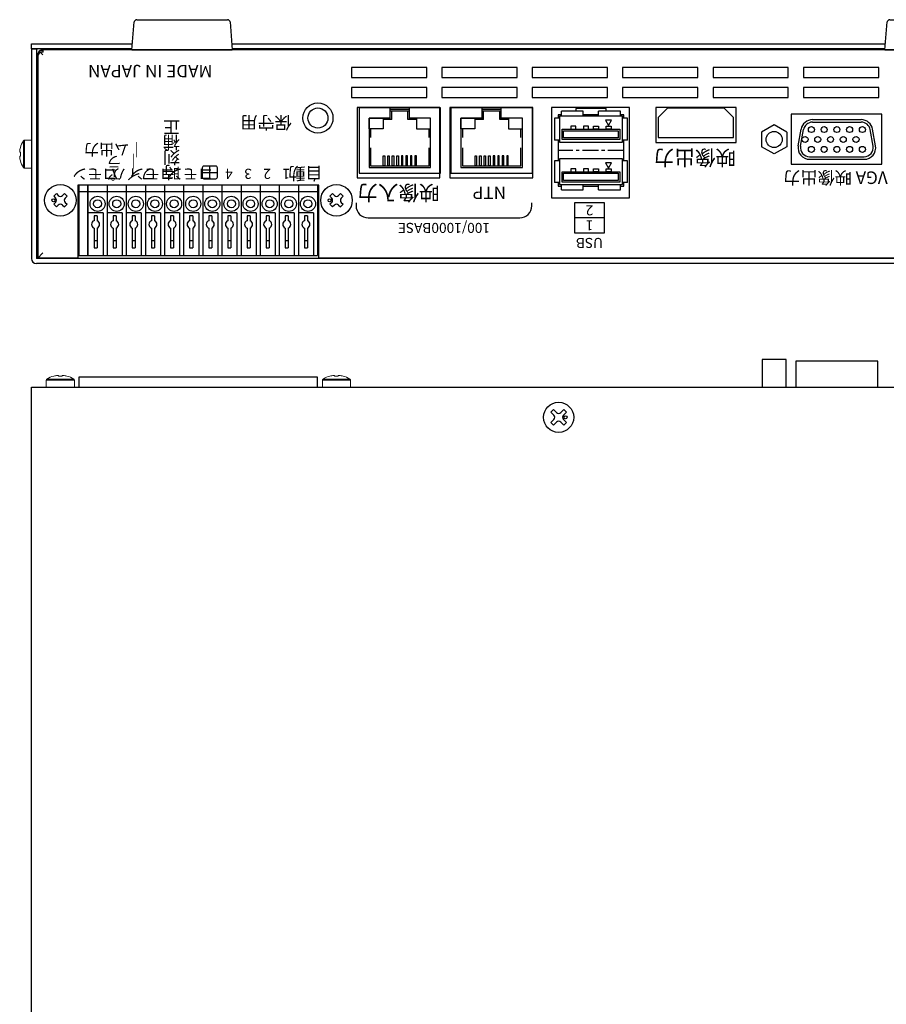
# Model space of a CAD drawing. Extents: x 874 to 1545, y -179 to 248.
# Drawn here: x 1240 to 1413, y 34 to 230 of the extents above; entities that cross this region are included whole.
import ezdxf

# ---------------------------------------------------------------- set-up
doc = ezdxf.new("R2010")
doc.units = 0
doc.header["$LTSCALE"] = 0.1
doc.linetypes.add('CENTER', pattern=[50.8, 31.75, -6.35, 6.35, -6.35])
for name, color, linetype in [('1', 7, 'CONTINUOUS'), ('CONT 基板', 7, 'CONTINUOUS'), ('MOTHER基板', 7, 'CONTINUOUS'), ('PV', 7, 'CONTINUOUS'), ('ねじ', 54, 'CONTINUOUS'), ('カバー', 151, 'CONTINUOUS'), ('ケースレグ', 52, 'CONTINUOUS'), ('シャーシ', 200, 'CONTINUOUS'), ('シルク印刷シャーシ', 6, 'CONTINUOUS'), ('フロントシート', 42, 'CONTINUOUS'), ('リヤ基板', 104, 'CONTINUOUS'), ('基板MAIN', 104, 'CONTINUOUS'), ('部品', 1, 'CONTINUOUS')]:
    doc.layers.add(name, color=color, linetype=linetype)
doc.styles.add('SIMPLEX', font='simplex.shx', dxfattribs={"width": 0.8, "bigfont": 'bigfont.shx'})

# ---------------------------------------------------------------- blocks, each defined once
blk = doc.blocks.new('ゴム足H6')
at = {"layer": '1'}
for p, q in [((-9.538, -5.542), (-10, 0)), ((10, 0), (-10, 0)), ((10, 0), (9.538, -5.542)), ((9.04, -6), (-9.04, -6))]:
    blk.add_line(p, q, dxfattribs=at)
for centre, start, end in [((-9.04, -5.5), 184.82077, 270), ((-9.04, -5.501), 184.70651, 270), ((9.04, -5.5), 270, 355.17924), ((9.04, -5.5), 270, 355.17924)]:
    blk.add_arc(centre, 0.5, start, end, dxfattribs=at)
blk = doc.blocks.new('ネジ サラ M3_天面')
at = {"layer": '1', "color": 7, "linetype": 'Continuous'}
for p, q in [((-1.01, 1.54), (-1.54, 1.01)), ((-1.54, 1.01), (-0.95, 0.42)), ((-1.01, 1.54), (-0.42, 0.95)), ((1.01, 1.54), (0.42, 0.95)), ((1.54, 1.01), (0.95, 0.42)), ((1.01, 1.54), (1.54, 1.01)), ((-0.95, -0.42), (-1.54, -1.01)), ((-1.54, -1.01), (-1.01, -1.54)), ((-0.42, -0.95), (-1.01, -1.54)), ((0.42, -0.95), (1.01, -1.54)), ((0.95, -0.42), (1.54, -1.01)), ((1.54, -1.01), (1.01, -1.54))]:
    blk.add_line(p, q, dxfattribs=at)
for centre, radius in [((0, 0), 3), ((-1.38, 0), 0.3)]:
    blk.add_circle(centre, radius, dxfattribs=at)
for centre, start, end in [((-1.38, 0), 315, 45), ((0, 1.38), 225, 315), ((1.38, 0), 135, 225), ((0, -1.38), 45, 135)]:
    blk.add_arc(centre, 0.6, start, end, dxfattribs=at)
blk = doc.blocks.new('d-sub用六角ナット側面')
at = {"layer": '1', "color": 20}
blk.add_lwpolyline([(-2.39, 0), (2.39, 0), (2.39, 5.5), (-2.39, 5.5)], close=True, dxfattribs=at)
blk = doc.blocks.new('d-sub用六角ナット')
at = {"layer": 'シャーシ', "linetype": 'Continuous'}
for p, q in [((0.01, 2.888), (-2.49, 1.447)), ((2.51, 1.444), (0.01, 2.89)), ((-2.49, 1.447), (-2.49, -1.44)), ((2.51, 1.444), (2.51, -1.443)), ((0.01, -2.886), (-2.49, -1.44)), ((2.51, -1.443), (0.01, -2.883))]:
    blk.add_line(p, q, dxfattribs=at)
blk.add_circle((0, 0), 1.6, dxfattribs=at)
blk = doc.blocks.new('ネジ バインド M3_天面')
at = {"layer": '1', "color": 7, "linetype": 'Continuous'}
for p, q in [((-0.795494, 1.325824), (-1.325824, 0.795494)), ((-1.325824, 0.795494), (-0.954594, 0.424264)), ((-0.795494, 1.325824), (-0.424264, 0.954594)), ((0.795496, 1.325824), (0.424264, 0.954594)), ((0.795496, 1.325824), (1.325826, 0.795494)), ((1.325826, 0.795494), (0.954594, 0.424264)), ((-0.954594, -0.424264), (-1.325824, -0.795496)), ((-1.325824, -0.795496), (-0.795494, -1.325826)), ((-0.424264, -0.954594), (-0.795494, -1.325826)), ((0.424264, -0.954594), (0.795496, -1.325826)), ((1.325826, -0.795496), (0.795496, -1.325826)), ((0.954594, -0.424264), (1.325826, -0.795496))]:
    blk.add_line(p, q, dxfattribs=at)
for centre, radius in [((0, 0), 3.15), ((-1.379388, 0.00053), 0.3)]:
    blk.add_circle(centre, radius, dxfattribs=at)
for centre, start, end in [((-1.378858, 0), 315, 45), ((0, 1.378858), 225, 315), ((1.378858, 0), 135, 225), ((0, -1.378858), 45, 135)]:
    blk.add_arc(centre, 0.6, start, end, dxfattribs=at)

msp = doc.modelspace()

# ---------------------------------------------------------------- linework, layer by layer
at = {"layer": '1', "color": 1}
msp.add_lwpolyline([(1411.399, 157.244), (1411.399, 162.424), (1395.059, 162.424), (1395.059, 157.244)], dxfattribs=at)
at = {"layer": 'CONT 基板', "color": 80, "linetype": 'Continuous'}
for p, q in [((1252.259, 197.499), (1252.259, 183.499)), ((1254.059, 197.499), (1252.259, 197.499)), ((1254.059, 183.499), (1254.059, 197.499)), ((1257.869, 197.499), (1254.059, 197.499)), ((1254.059, 197.499), (1254.059, 183.499)), ((1257.869, 197.499), (1257.869, 183.499)), ((1261.679, 197.499), (1257.869, 197.499)), ((1257.869, 197.499), (1257.869, 183.499)), ((1261.679, 197.499), (1261.679, 183.499)), ((1265.489, 197.499), (1261.679, 197.499)), ((1261.679, 197.499), (1261.679, 183.499)), ((1265.489, 197.499), (1265.489, 183.499)), ((1269.299, 197.499), (1265.489, 197.499)), ((1265.489, 197.499), (1265.489, 183.499)), ((1269.299, 197.499), (1269.299, 183.499)), ((1273.109, 197.499), (1269.299, 197.499)), ((1269.299, 197.499), (1269.299, 183.499)), ((1273.109, 197.499), (1273.109, 183.499)), ((1276.919, 197.499), (1273.109, 197.499)), ((1273.109, 197.499), (1273.109, 183.499)), ((1276.919, 197.499), (1276.919, 183.499)), ((1280.729, 197.499), (1276.919, 197.499)), ((1276.919, 197.499), (1276.919, 183.499)), ((1280.729, 197.499), (1280.729, 183.499)), ((1284.539, 197.499), (1280.729, 197.499)), ((1280.729, 197.499), (1280.729, 183.499)), ((1284.539, 197.499), (1284.539, 183.499)), ((1288.349, 197.499), (1284.539, 197.499)), ((1284.539, 197.499), (1284.539, 183.499)), ((1288.349, 197.499), (1288.349, 183.499)), ((1292.159, 197.499), (1288.349, 197.499)), ((1288.349, 197.499), (1288.349, 183.499)), ((1292.159, 197.499), (1292.159, 183.499)), ((1295.969, 197.499), (1292.159, 197.499)), ((1292.159, 197.499), (1292.159, 183.499)), ((1295.969, 197.499), (1295.969, 183.499)), ((1299.779, 197.499), (1295.969, 197.499)), ((1295.969, 197.499), (1295.969, 183.499)), ((1299.779, 197.499), (1299.779, 183.499)), ((1254.059, 196.199), (1252.259, 196.199)), ((1257.869, 196.199), (1254.059, 196.199)), ((1261.679, 196.199), (1257.869, 196.199)), ((1265.489, 196.199), (1261.679, 196.199)), ((1269.299, 196.199), (1265.489, 196.199)), ((1273.109, 196.199), (1269.299, 196.199)), ((1276.919, 196.199), (1273.109, 196.199)), ((1280.729, 196.199), (1276.919, 196.199)), ((1284.539, 196.199), (1280.729, 196.199)), ((1288.349, 196.199), (1284.539, 196.199)), ((1292.159, 196.199), (1288.349, 196.199)), ((1295.969, 196.199), (1292.159, 196.199)), ((1299.779, 196.199), (1295.969, 196.199)), ((1257.059, 191.999), (1254.059, 191.999)), ((1255.259, 191.399), (1255.259, 190.44)), ((1255.859, 191.399), (1255.259, 191.399)), ((1255.859, 191.399), (1255.859, 190.44)), ((1257.059, 191.999), (1257.059, 183.499)), ((1260.869, 191.999), (1257.869, 191.999)), ((1259.069, 191.399), (1259.069, 190.44)), ((1259.669, 191.399), (1259.069, 191.399)), ((1259.669, 191.399), (1259.669, 190.44)), ((1260.869, 191.999), (1260.869, 183.499)), ((1264.679, 191.999), (1261.679, 191.999)), ((1262.879, 191.399), (1262.879, 190.44)), ((1263.479, 191.399), (1262.879, 191.399)), ((1263.479, 191.399), (1263.479, 190.44)), ((1264.679, 191.999), (1264.679, 183.499)), ((1268.489, 191.999), (1265.489, 191.999)), ((1266.689, 191.399), (1266.689, 190.44)), ((1267.289, 191.399), (1266.689, 191.399)), ((1267.289, 191.399), (1267.289, 190.44)), ((1268.489, 191.999), (1268.489, 183.499)), ((1272.299, 191.999), (1269.299, 191.999)), ((1270.499, 191.399), (1270.499, 190.44)), ((1271.099, 191.399), (1270.499, 191.399)), ((1271.099, 191.399), (1271.099, 190.44)), ((1272.299, 191.999), (1272.299, 183.499)), ((1276.109, 191.999), (1273.109, 191.999)), ((1274.309, 191.399), (1274.309, 190.44)), ((1274.909, 191.399), (1274.309, 191.399)), ((1274.909, 191.399), (1274.909, 190.44)), ((1276.109, 191.999), (1276.109, 183.499)), ((1279.919, 191.999), (1276.919, 191.999)), ((1278.119, 191.399), (1278.119, 190.44)), ((1278.719, 191.399), (1278.119, 191.399)), ((1278.719, 191.399), (1278.719, 190.44)), ((1279.919, 191.999), (1279.919, 183.499)), ((1283.729, 191.999), (1280.729, 191.999)), ((1281.929, 191.399), (1281.929, 190.44)), ((1282.529, 191.399), (1281.929, 191.399)), ((1282.529, 191.399), (1282.529, 190.44)), ((1283.729, 191.999), (1283.729, 183.499)), ((1287.539, 191.999), (1284.539, 191.999)), ((1285.739, 191.399), (1285.739, 190.44)), ((1286.339, 191.399), (1285.739, 191.399)), ((1286.339, 191.399), (1286.339, 190.44)), ((1287.539, 191.999), (1287.539, 183.499)), ((1291.349, 191.999), (1288.349, 191.999)), ((1289.549, 191.399), (1289.549, 190.44)), ((1290.149, 191.399), (1289.549, 191.399)), ((1290.149, 191.399), (1290.149, 190.44)), ((1291.349, 191.999), (1291.349, 183.499)), ((1295.159, 191.999), (1292.159, 191.999)), ((1293.359, 191.399), (1293.359, 190.44)), ((1293.959, 191.399), (1293.359, 191.399)), ((1293.959, 191.399), (1293.959, 190.44)), ((1295.159, 191.999), (1295.159, 183.499)), ((1298.969, 191.999), (1295.969, 191.999)), ((1297.169, 191.399), (1297.169, 190.44)), ((1297.769, 191.399), (1297.169, 191.399)), ((1297.769, 191.399), (1297.769, 190.44)), ((1298.969, 191.999), (1298.969, 183.499)), ((1255.259, 188.957), (1255.259, 184.999)), ((1255.859, 188.957), (1255.859, 184.999)), ((1259.069, 188.957), (1259.069, 184.999)), ((1259.669, 188.957), (1259.669, 184.999)), ((1262.879, 188.957), (1262.879, 184.999)), ((1263.479, 188.957), (1263.479, 184.999)), ((1266.689, 188.957), (1266.689, 184.999)), ((1267.289, 188.957), (1267.289, 184.999)), ((1270.499, 188.957), (1270.499, 184.999)), ((1271.099, 188.957), (1271.099, 184.999)), ((1274.309, 188.957), (1274.309, 184.999)), ((1274.909, 188.957), (1274.909, 184.999)), ((1278.119, 188.957), (1278.119, 184.999)), ((1278.719, 188.957), (1278.719, 184.999)), ((1281.929, 188.957), (1281.929, 184.999)), ((1282.529, 188.957), (1282.529, 184.999)), ((1285.739, 188.957), (1285.739, 184.999)), ((1286.339, 188.957), (1286.339, 184.999)), ((1289.549, 188.957), (1289.549, 184.999)), ((1290.149, 188.957), (1290.149, 184.999)), ((1293.359, 188.957), (1293.359, 184.999)), ((1293.959, 188.957), (1293.959, 184.999)), ((1297.169, 188.957), (1297.169, 184.999)), ((1297.769, 188.957), (1297.769, 184.999)), ((1255.259, 186.499), (1255.859, 186.499)), ((1259.069, 186.499), (1259.669, 186.499)), ((1262.879, 186.499), (1263.479, 186.499)), ((1266.689, 186.499), (1267.289, 186.499)), ((1270.499, 186.499), (1271.099, 186.499)), ((1274.309, 186.499), (1274.909, 186.499)), ((1278.119, 186.499), (1278.719, 186.499)), ((1281.929, 186.499), (1282.529, 186.499)), ((1285.739, 186.499), (1286.339, 186.499)), ((1289.549, 186.499), (1290.149, 186.499)), ((1293.359, 186.499), (1293.959, 186.499)), ((1297.169, 186.499), (1297.769, 186.499)), ((1255.259, 184.999), (1255.859, 184.999)), ((1259.069, 184.999), (1259.669, 184.999)), ((1262.879, 184.999), (1263.479, 184.999)), ((1266.689, 184.999), (1267.289, 184.999)), ((1270.499, 184.999), (1271.099, 184.999)), ((1274.309, 184.999), (1274.909, 184.999)), ((1278.119, 184.999), (1278.719, 184.999)), ((1281.929, 184.999), (1282.529, 184.999)), ((1285.739, 184.999), (1286.339, 184.999)), ((1289.549, 184.999), (1290.149, 184.999)), ((1293.359, 184.999), (1293.959, 184.999)), ((1297.169, 184.999), (1297.769, 184.999)), ((1252.259, 183.499), (1254.059, 183.499)), ((1254.059, 183.499), (1257.059, 183.499)), ((1257.059, 183.499), (1257.869, 183.499)), ((1257.869, 183.499), (1260.869, 183.499)), ((1260.869, 183.499), (1261.679, 183.499)), ((1261.679, 183.499), (1264.679, 183.499)), ((1264.679, 183.499), (1265.489, 183.499)), ((1265.489, 183.499), (1268.489, 183.499)), ((1268.489, 183.499), (1269.299, 183.499)), ((1269.299, 183.499), (1272.299, 183.499)), ((1272.299, 183.499), (1273.109, 183.499)), ((1273.109, 183.499), (1276.109, 183.499)), ((1276.109, 183.499), (1276.919, 183.499)), ((1276.919, 183.499), (1279.919, 183.499)), ((1279.919, 183.499), (1280.729, 183.499)), ((1280.729, 183.499), (1283.729, 183.499)), ((1283.729, 183.499), (1284.539, 183.499)), ((1284.539, 183.499), (1287.539, 183.499)), ((1287.539, 183.499), (1288.349, 183.499)), ((1288.349, 183.499), (1291.349, 183.499)), ((1291.349, 183.499), (1292.159, 183.499)), ((1292.159, 183.499), (1295.159, 183.499)), ((1295.159, 183.499), (1295.969, 183.499)), ((1295.969, 183.499), (1298.969, 183.499)), ((1298.969, 183.499), (1299.779, 183.499))]:
    msp.add_line(p, q, dxfattribs=at)
at = {"layer": 'CONT 基板', "color": 1, "linetype": 'Continuous'}
msp.add_lwpolyline([(1299.771, 157.244), (1299.771, 159.244), (1252.251, 159.244), (1252.251, 157.244)], dxfattribs=at)
at = {"layer": 'CONT 基板', "color": 80, "linetype": 'Continuous'}
for centre, radius in [((1255.964, 193.799), 1.5), ((1255.964, 193.799), 0.8), ((1259.774, 193.799), 1.5), ((1259.774, 193.799), 0.8), ((1263.584, 193.799), 1.5), ((1263.584, 193.799), 0.8), ((1267.394, 193.799), 1.5), ((1267.394, 193.799), 0.8), ((1271.204, 193.799), 1.5), ((1271.204, 193.799), 0.8), ((1275.014, 193.799), 1.5), ((1275.014, 193.799), 0.8), ((1278.824, 193.799), 1.5), ((1278.824, 193.799), 0.8), ((1282.634, 193.799), 1.5), ((1282.634, 193.799), 0.8), ((1286.444, 193.799), 1.5), ((1286.444, 193.799), 0.8), ((1290.254, 193.799), 1.5), ((1290.254, 193.799), 0.8), ((1294.064, 193.799), 1.5), ((1294.064, 193.799), 0.8), ((1297.874, 193.799), 1.5), ((1297.874, 193.799), 0.8)]:
    msp.add_circle(centre, radius, dxfattribs=at)
for centre, start, end in [((1255.559, 189.699), 112.02431, 247.97569), ((1255.559, 189.699), 292.02431, 67.97569), ((1259.369, 189.699), 112.02431, 247.97569), ((1259.369, 189.699), 292.02431, 67.97569), ((1263.179, 189.699), 112.02431, 247.97569), ((1263.179, 189.699), 292.02431, 67.97569), ((1266.989, 189.699), 112.02431, 247.97569), ((1266.989, 189.699), 292.02431, 67.97569), ((1270.799, 189.699), 112.02431, 247.97569), ((1270.799, 189.699), 292.02431, 67.97569), ((1274.609, 189.699), 112.02431, 247.97569), ((1274.609, 189.699), 292.02431, 67.97569), ((1278.419, 189.699), 112.02431, 247.97569), ((1278.419, 189.699), 292.02431, 67.97569), ((1282.229, 189.699), 112.02431, 247.97569), ((1282.229, 189.699), 292.02431, 67.97569), ((1286.039, 189.699), 112.02431, 247.97569), ((1286.039, 189.699), 292.02431, 67.97569), ((1289.849, 189.699), 112.02431, 247.97569), ((1289.849, 189.699), 292.02431, 67.97569), ((1293.659, 189.699), 112.02431, 247.97569), ((1293.659, 189.699), 292.02431, 67.97569), ((1297.469, 189.699), 112.02431, 247.97569), ((1297.469, 189.699), 292.02431, 67.97569)]:
    msp.add_arc(centre, 0.8, start, end, dxfattribs=at)
at = {"layer": 'PV', "color": 140, "linetype": 'Continuous'}
for p, q in [((1245.159, 224.36), (1244.551, 224.36)), ((1245.159, 224.007), (1244.551, 224.007)), ((1245.059, 223.499), (1244.551, 224.007)), ((1435.059, 224.499), (1245.059, 224.499)), ((1245.159, 224.007), (1245.159, 224.36)), ((1244.059, 223.499), (1244.059, 182.999)), ((1244.059, 182.999), (1245.059, 183.999)), ((1252.059, 182.999), (1244.059, 182.999)), ((1414.559, 182.999), (1300.059, 182.999))]:
    msp.add_line(p, q, dxfattribs=at)
at = {"layer": 'PV', "color": 140}
for points in [[(1321.559, 220.999), (1306.559, 220.999), (1306.559, 218.999), (1321.559, 218.999)], [(1339.559, 220.999), (1324.559, 220.999), (1324.559, 218.999), (1339.559, 218.999)], [(1357.559, 220.999), (1342.559, 220.999), (1342.559, 218.999), (1357.559, 218.999)], [(1375.559, 220.999), (1360.559, 220.999), (1360.559, 218.999), (1375.559, 218.999)], [(1393.559, 220.999), (1378.559, 220.999), (1378.559, 218.999), (1393.559, 218.999)], [(1411.559, 220.999), (1396.559, 220.999), (1396.559, 218.999), (1411.559, 218.999)], [(1321.559, 216.999), (1306.559, 216.999), (1306.559, 214.999), (1321.559, 214.999)], [(1339.559, 216.999), (1324.559, 216.999), (1324.559, 214.999), (1339.559, 214.999)], [(1357.559, 216.999), (1342.559, 216.999), (1342.559, 214.999), (1357.559, 214.999)], [(1375.559, 216.999), (1360.559, 216.999), (1360.559, 214.999), (1375.559, 214.999)], [(1393.559, 216.999), (1378.559, 216.999), (1378.559, 214.999), (1393.559, 214.999)], [(1411.559, 216.999), (1396.559, 216.999), (1396.559, 214.999), (1411.559, 214.999)], [(1324.159, 212.999), (1307.659, 212.999), (1307.659, 198.999), (1324.159, 198.999)], [(1342.659, 212.999), (1326.159, 212.999), (1326.159, 198.999), (1342.659, 198.999)], [(1361.909, 212.999), (1346.409, 212.999), (1346.409, 194.999), (1361.909, 194.999)], [(1383.159, 212.999), (1367.159, 212.999), (1367.159, 205.999), (1383.159, 205.999)], [(1412.159, 211.699), (1394.159, 211.699), (1394.159, 201.699), (1412.159, 201.699)]]:
    msp.add_lwpolyline(points, close=True, dxfattribs=at)
msp.add_lwpolyline([(1300.059, 182.999), (1300.059, 197.499), (1252.059, 197.499), (1252.059, 182.999)], dxfattribs=at)
at = {"layer": 'PV', "color": 140, "linetype": 'Continuous'}
for centre, start, end in [((1245.059, 223.499), 120.52249, 180), ((1245.059, 223.145), 120.52249, 180), ((1245.059, 223.499), 90, 120.52249)]:
    msp.add_arc(centre, 1, start, end, dxfattribs=at)
at = {"layer": 'ねじ', "linetype": 'Continuous', "lineweight": 15}
for p, q in [((1241.185, 203.699), (1241.185, 206.373)), ((1242.809, 206.499), (1241.413, 206.499)), ((1241.413, 203.699), (1241.413, 206.499)), ((1242.809, 203.699), (1242.809, 206.499)), ((1240.455, 204.069), (1240.455, 204.263)), ((1240.585, 205.011), (1240.597, 205.005)), ((1240.597, 204.069), (1240.455, 204.069)), ((1240.455, 203.329), (1240.597, 203.329)), ((1240.455, 203.134), (1240.455, 203.329)), ((1240.597, 202.392), (1240.585, 202.386)), ((1241.185, 201.024), (1241.185, 203.699)), ((1241.413, 200.899), (1241.413, 203.699)), ((1242.809, 200.899), (1242.809, 203.699)), ((1241.413, 200.899), (1242.809, 200.899)), ((1247.244, 159.456), (1247.238, 159.469)), ((1247.986, 159.598), (1248.181, 159.598)), ((1248.181, 159.598), (1248.181, 159.456)), ((1248.921, 159.598), (1249.115, 159.598)), ((1248.921, 159.456), (1248.921, 159.598)), ((1249.863, 159.469), (1249.857, 159.456)), ((1302.244, 159.456), (1302.238, 159.469)), ((1302.986, 159.598), (1303.181, 159.598)), ((1303.181, 159.598), (1303.181, 159.456)), ((1303.921, 159.598), (1304.115, 159.598)), ((1303.921, 159.456), (1303.921, 159.598)), ((1304.863, 159.469), (1304.857, 159.456)), ((1245.751, 158.641), (1248.551, 158.641)), ((1245.751, 158.641), (1245.751, 157.244)), ((1245.751, 157.244), (1248.551, 157.244)), ((1245.876, 158.869), (1248.551, 158.869)), ((1248.551, 158.869), (1251.225, 158.869)), ((1248.551, 158.641), (1251.351, 158.641)), ((1248.551, 157.244), (1251.351, 157.244)), ((1251.351, 157.244), (1251.351, 158.641)), ((1300.751, 158.641), (1303.551, 158.641)), ((1300.751, 158.641), (1300.751, 157.244)), ((1300.751, 157.244), (1303.551, 157.244)), ((1300.876, 158.869), (1303.551, 158.869)), ((1303.551, 158.869), (1306.225, 158.869)), ((1303.551, 158.641), (1306.351, 158.641)), ((1303.551, 157.244), (1306.351, 157.244)), ((1306.351, 157.244), (1306.351, 158.641))]:
    msp.add_line(p, q, dxfattribs=at)
for centre, radius, start, end in [((1245.409, 203.699), 5, 147.66397, 164.78072), ((1241.413, 206.229), 0.27, 90, 147.66397), ((1245.409, 203.699), 4.986, 164.81214, 173.49658), ((1245.409, 203.699), 4.986, 186.50342, 195.18786), ((1246.062, 203.699), 5.477, 176.1266, 183.8734), ((1245.409, 203.699), 5, 195.21928, 212.33603), ((1241.413, 201.169), 0.27, 212.33603, 270), ((1248.551, 154.644), 5, 105.21928, 122.33603), ((1248.551, 154.644), 4.986, 96.50342, 105.18786), ((1248.551, 153.992), 5.477, 86.1266, 93.8734), ((1248.551, 154.644), 4.986, 74.81214, 83.49658), ((1248.551, 154.644), 5, 57.66397, 74.78072), ((1303.551, 154.644), 5, 105.21928, 122.33603), ((1303.551, 154.644), 4.986, 96.50342, 105.18786), ((1303.551, 153.992), 5.477, 86.1266, 93.8734), ((1303.551, 154.644), 4.986, 74.81214, 83.49658), ((1303.551, 154.644), 5, 57.66397, 74.78072), ((1246.021, 158.641), 0.27, 122.33603, 180), ((1251.081, 158.641), 0.27, 0, 57.66397), ((1301.021, 158.641), 0.27, 122.33603, 180), ((1306.081, 158.641), 0.27, 0, 57.66397)]:
    msp.add_arc(centre, radius, start, end, dxfattribs=at)
at = {"layer": 'カバー', "color": 152, "linetype": 'Continuous'}
for p, q in [((1242.809, 224.699), (1242.809, 182.899)), ((1243.809, 224.699), (1243.809, 182.899)), ((1451.809, 182.899), (1243.809, 182.899)), ((1451.809, 181.899), (1243.809, 181.899))]:
    msp.add_line(p, q, dxfattribs=at)
at = {"layer": 'カバー', "color": 152}
msp.add_line((1242.809, 224.699), (1244.009, 224.699), dxfattribs=at)
at = {"layer": 'カバー', "color": 4, "linetype": 'Continuous'}
for p, q in [((1242.809, -66.756), (1242.809, 157.244)), ((1242.809, 157.244), (1452.809, 157.244))]:
    msp.add_line(p, q, dxfattribs=at)
at = {"layer": 'カバー', "color": 152}
for points in [[(1262.826, 224.699), (1242.809, 224.699), (1242.809, 225.699), (1262.909, 225.699)], [(1282.709, 225.699), (1412.909, 225.699)], [(1412.826, 224.699), (1282.793, 224.699)]]:
    msp.add_lwpolyline(points, dxfattribs=at)
at = {"layer": 'カバー', "color": 152, "linetype": 'Continuous'}
msp.add_arc((1243.809, 182.899), 1, 180, 270, dxfattribs=at)
at = {"layer": 'シャーシ', "color": 30, "linetype": 'Continuous'}
msp.add_line((1245.009, 157.244), (1450.609, 157.244), dxfattribs=at)
at = {"layer": 'シャーシ'}
msp.add_circle((1390.734, 206.624), 1.6, dxfattribs=at)
at = {"layer": 'シルク印刷シャーシ'}
msp.add_line((1356.959, 190.999), (1350.959, 190.999), dxfattribs=at)
msp.add_lwpolyline([(1356.959, 193.999), (1350.959, 193.999), (1350.959, 187.999), (1356.959, 187.999)], close=True, dxfattribs=at)
at = {"layer": 'フロントシート', "color": 6}
for p, q in [((1278.324, 198.799), (1278.324, 201.299)), ((1276.824, 200.049), (1279.824, 200.049)), ((1307.459, 193.999), (1307.459, 193.399)), ((1342.459, 193.399), (1342.459, 193.999)), ((1309.859, 190.999), (1340.059, 190.999))]:
    msp.add_line(p, q, dxfattribs=at)
msp.add_lwpolyline([(1279.524, 201.299), (1277.124, 201.299, 0.4142136), (1276.824, 200.999), (1276.824, 199.099, 0.4142136), (1277.124, 198.799), (1279.524, 198.799, 0.4142136), (1279.824, 199.099), (1279.824, 200.999, 0.4142136)], format="xyb", close=True, dxfattribs=at)
for centre, start, end in [((1309.859, 193.399), 180, 270), ((1340.059, 193.399), 270, 0)]:
    msp.add_arc(centre, 2.4, start, end, dxfattribs=at)
at = {"layer": 'リヤ基板', "linetype": 'Continuous'}
for p, q in [((1398.372, 210.574), (1408.086, 210.574)), ((1398.372, 210.074), (1408.086, 210.074)), ((1395.525, 205.373), (1396.107, 208.673)), ((1396.018, 205.286), (1396.599, 208.586)), ((1410.441, 205.286), (1409.859, 208.586)), ((1410.933, 205.373), (1410.351, 208.673)), ((1397.79, 203.174), (1408.668, 203.174)), ((1397.79, 202.674), (1408.668, 202.674))]:
    msp.add_line(p, q, dxfattribs=at)
for centre in [(1398.154, 208.604), (1400.694, 208.604), (1403.234, 208.604), (1405.774, 208.604), (1408.314, 208.604), (1396.884, 206.624), (1399.424, 206.624), (1401.964, 206.624), (1404.504, 206.624), (1407.044, 206.624), (1398.154, 204.644), (1400.694, 204.644), (1403.234, 204.644), (1405.774, 204.644), (1408.314, 204.644)]:
    msp.add_circle(centre, 0.6, dxfattribs=at)
for centre, radius, start, end in [((1398.372, 208.274), 2.3, 90, 170), ((1398.372, 208.274), 1.8, 90, 170), ((1408.086, 208.274), 2.3, 10, 90), ((1408.086, 208.274), 1.8, 10, 90), ((1397.79, 204.974), 2.3, 170, 270), ((1397.79, 204.974), 1.8, 170, 270), ((1408.668, 204.974), 2.3, 270, 10), ((1408.668, 204.974), 1.8, 270, 10)]:
    msp.add_arc(centre, radius, start, end, dxfattribs=at)
at = {"layer": '基板MAIN', "color": 1}
for p, q in [((1324.309, 212.899), (1308.049, 212.899)), ((1308.049, 212.899), (1308.049, 199.899)), ((1324.309, 199.899), (1324.309, 212.899)), ((1342.599, 212.899), (1326.339, 212.899)), ((1326.339, 212.899), (1326.339, 199.899)), ((1342.599, 199.899), (1342.599, 212.899)), ((1369.539, 212.899), (1367.639, 210.999)), ((1369.539, 212.899), (1380.739, 212.899)), ((1382.639, 210.999), (1380.739, 212.899)), ((1314.279, 210.899), (1310.049, 210.899)), ((1310.049, 210.899), (1310.049, 201.059)), ((1314.579, 210.599), (1312.832, 210.599)), ((1319.526, 210.599), (1317.779, 210.599)), ((1322.309, 210.899), (1318.079, 210.899)), ((1322.309, 201.059), (1322.309, 210.899)), ((1332.569, 210.899), (1328.339, 210.899)), ((1328.339, 210.899), (1328.339, 201.059)), ((1332.869, 210.599), (1331.122, 210.599)), ((1337.816, 210.599), (1336.069, 210.599)), ((1340.599, 210.899), (1336.369, 210.899)), ((1340.599, 201.059), (1340.599, 210.899)), ((1367.639, 210.999), (1367.639, 206.999)), ((1382.639, 206.999), (1382.639, 210.999)), ((1310.349, 208.747), (1310.349, 207.009)), ((1322.009, 207.009), (1322.009, 208.747)), ((1328.639, 208.747), (1328.639, 207.009)), ((1340.299, 207.009), (1340.299, 208.747)), ((1367.639, 206.999), (1382.639, 206.999)), ((1310.349, 204.949), (1310.349, 201.359)), ((1322.009, 201.359), (1322.009, 204.949)), ((1328.639, 204.949), (1328.639, 201.359)), ((1340.299, 201.359), (1340.299, 204.949)), ((1310.049, 201.059), (1322.309, 201.059)), ((1310.349, 201.359), (1322.009, 201.359)), ((1328.339, 201.059), (1340.599, 201.059)), ((1328.639, 201.359), (1340.299, 201.359)), ((1308.049, 199.899), (1324.309, 199.899)), ((1326.339, 199.899), (1342.599, 199.899))]:
    msp.add_line(p, q, dxfattribs=at)
at = {"layer": '基板MAIN'}
for p, q in [((1314.279, 210.599), (1314.279, 212.899)), ((1318.079, 212.599), (1314.279, 212.599)), ((1318.079, 212.299), (1314.279, 212.299)), ((1314.579, 210.599), (1314.579, 212.299)), ((1317.779, 210.599), (1317.779, 212.299)), ((1318.079, 210.599), (1318.079, 212.899)), ((1332.569, 210.599), (1332.569, 212.899)), ((1336.369, 212.599), (1332.569, 212.599)), ((1336.369, 212.299), (1332.569, 212.299)), ((1332.869, 210.599), (1332.869, 212.299)), ((1336.069, 210.599), (1336.069, 212.299)), ((1336.369, 210.599), (1336.369, 212.899)), ((1310.049, 210.899), (1312.832, 210.899)), ((1310.049, 208.747), (1310.049, 210.899)), ((1312.832, 210.899), (1312.832, 208.747)), ((1322.309, 210.899), (1319.526, 210.899)), ((1319.526, 210.899), (1319.526, 208.747)), ((1322.309, 208.747), (1322.309, 210.899)), ((1328.339, 210.899), (1331.122, 210.899)), ((1328.339, 208.747), (1328.339, 210.899)), ((1331.122, 210.899), (1331.122, 208.747)), ((1340.599, 210.899), (1337.816, 210.899)), ((1337.816, 210.899), (1337.816, 208.747)), ((1340.599, 208.747), (1340.599, 210.899)), ((1312.832, 208.747), (1310.049, 208.747)), ((1319.526, 208.747), (1322.309, 208.747)), ((1331.122, 208.747), (1328.339, 208.747)), ((1337.816, 208.747), (1340.599, 208.747)), ((1312.879, 203.359), (1313.179, 203.359)), ((1312.879, 201.359), (1312.879, 203.359)), ((1313.179, 203.359), (1313.179, 201.359)), ((1313.779, 203.359), (1314.079, 203.359)), ((1313.779, 201.359), (1313.779, 203.359)), ((1314.079, 203.359), (1314.079, 201.359)), ((1314.679, 203.359), (1314.979, 203.359)), ((1314.679, 201.359), (1314.679, 203.359)), ((1314.979, 203.359), (1314.979, 201.359)), ((1315.579, 203.359), (1315.879, 203.359)), ((1315.579, 201.359), (1315.579, 203.359)), ((1315.879, 203.359), (1315.879, 201.359)), ((1316.779, 203.359), (1316.479, 203.359)), ((1316.479, 203.359), (1316.479, 201.359)), ((1316.779, 201.359), (1316.779, 203.359)), ((1317.679, 203.359), (1317.379, 203.359)), ((1317.379, 203.359), (1317.379, 201.359)), ((1317.679, 201.359), (1317.679, 203.359)), ((1318.579, 203.359), (1318.279, 203.359)), ((1318.279, 203.359), (1318.279, 201.359)), ((1318.579, 201.359), (1318.579, 203.359)), ((1319.479, 203.359), (1319.179, 203.359)), ((1319.179, 203.359), (1319.179, 201.359)), ((1319.479, 201.359), (1319.479, 203.359)), ((1331.169, 203.359), (1331.469, 203.359)), ((1331.169, 201.359), (1331.169, 203.359)), ((1331.469, 203.359), (1331.469, 201.359)), ((1332.069, 203.359), (1332.369, 203.359)), ((1332.069, 201.359), (1332.069, 203.359)), ((1332.369, 203.359), (1332.369, 201.359)), ((1332.969, 203.359), (1333.269, 203.359)), ((1332.969, 201.359), (1332.969, 203.359)), ((1333.269, 203.359), (1333.269, 201.359)), ((1333.869, 203.359), (1334.169, 203.359)), ((1333.869, 201.359), (1333.869, 203.359)), ((1334.169, 203.359), (1334.169, 201.359)), ((1335.069, 203.359), (1334.769, 203.359)), ((1334.769, 203.359), (1334.769, 201.359)), ((1335.069, 201.359), (1335.069, 203.359)), ((1335.969, 203.359), (1335.669, 203.359)), ((1335.669, 203.359), (1335.669, 201.359)), ((1335.969, 201.359), (1335.969, 203.359)), ((1336.869, 203.359), (1336.569, 203.359)), ((1336.569, 203.359), (1336.569, 201.359)), ((1336.869, 201.359), (1336.869, 203.359)), ((1337.769, 203.359), (1337.469, 203.359)), ((1337.469, 203.359), (1337.469, 201.359)), ((1337.769, 201.359), (1337.769, 203.359)), ((1313.179, 201.359), (1312.879, 201.359)), ((1314.079, 201.359), (1313.779, 201.359)), ((1314.979, 201.359), (1314.679, 201.359)), ((1315.879, 201.359), (1315.579, 201.359)), ((1316.479, 201.359), (1316.779, 201.359)), ((1317.379, 201.359), (1317.679, 201.359)), ((1318.279, 201.359), (1318.579, 201.359)), ((1319.179, 201.359), (1319.479, 201.359)), ((1331.469, 201.359), (1331.169, 201.359)), ((1332.369, 201.359), (1332.069, 201.359)), ((1333.269, 201.359), (1332.969, 201.359)), ((1334.169, 201.359), (1333.869, 201.359)), ((1334.769, 201.359), (1335.069, 201.359)), ((1335.669, 201.359), (1335.969, 201.359)), ((1336.569, 201.359), (1336.869, 201.359)), ((1337.469, 201.359), (1337.769, 201.359))]:
    msp.add_line(p, q, dxfattribs=at)
at = {"layer": '基板MAIN', "color": 1}
for radius in [3, 2]:
    msp.add_circle((1299.859, 210.899), radius, dxfattribs=at)
at = {"layer": '部品', "color": 1}
for p, q in [((1348.399, 211.239), (1348.399, 212.239)), ((1352.719, 211.239), (1352.719, 212.239)), ((1355.779, 211.239), (1355.779, 212.239)), ((1360.099, 211.239), (1360.099, 212.239)), ((1347.999, 210.839), (1346.999, 210.839)), ((1361.499, 210.839), (1360.499, 210.839)), ((1347.999, 206.519), (1346.999, 206.519)), ((1361.499, 206.519), (1360.499, 206.519)), ((1347.999, 202.339), (1346.999, 202.339)), ((1361.499, 202.339), (1360.499, 202.339)), ((1347.999, 198.019), (1346.999, 198.019)), ((1348.399, 196.619), (1348.399, 197.619)), ((1352.719, 196.619), (1352.719, 197.619)), ((1355.779, 196.619), (1355.779, 197.619)), ((1360.099, 196.619), (1360.099, 197.619)), ((1361.499, 198.019), (1360.499, 198.019))]:
    msp.add_line(p, q, dxfattribs=at)
at = {"layer": '部品', "color": 7, "linetype": 'CENTER'}
msp.add_line((1360.809, 204.429), (1347.689, 204.429), dxfattribs=at)
at = {"layer": '部品', "color": 1}
for points in [[(1352.719, 212.239), (1348.399, 212.239)], [(1357.249, 212.239), (1357.249, 212.799), (1351.249, 212.799), (1351.249, 212.239)], [(1360.099, 212.239), (1355.779, 212.239)], [(1346.999, 210.839), (1346.999, 206.519)], [(1348.399, 211.549), (1347.689, 211.549), (1347.689, 210.839)], [(1355.779, 211.549), (1352.719, 211.549)], [(1352.719, 211.549), (1355.779, 211.549)], [(1360.809, 210.839), (1360.809, 211.549), (1360.099, 211.549)], [(1361.499, 206.519), (1361.499, 210.839)], [(1347.689, 206.519), (1347.689, 202.339)], [(1360.809, 202.339), (1360.809, 206.519)], [(1346.999, 202.339), (1346.999, 198.019)], [(1361.499, 198.019), (1361.499, 202.339)], [(1347.689, 198.019), (1347.689, 197.309), (1348.399, 197.309)], [(1348.399, 196.619), (1352.719, 196.619)], [(1352.719, 197.309), (1355.779, 197.309)], [(1355.779, 196.619), (1360.099, 196.619)], [(1360.099, 197.309), (1360.809, 197.309), (1360.809, 198.019)]]:
    msp.add_lwpolyline(points, dxfattribs=at)
for points in [[(1360.499, 211.239), (1347.999, 211.239), (1347.999, 206.119), (1360.499, 206.119)], [(1360.499, 202.739), (1347.999, 202.739), (1347.999, 197.619), (1360.499, 197.619)]]:
    msp.add_lwpolyline(points, close=True, dxfattribs=at)
at = {"layer": '部品', "color": 7, "flags": 128}
for points in [[(1357.749, 209.426), (1358.355, 210.476), (1357.143, 210.476)], [(1357.749, 200.926), (1358.355, 201.976), (1357.143, 201.976)]]:
    msp.add_lwpolyline(points, close=True, dxfattribs=at)
at = {"layer": '部品'}
for points in [[(1359.999, 206.619), (1348.499, 206.619), (1348.499, 208.679), (1359.999, 208.679)], [(1359.699, 206.919), (1348.799, 206.919), (1348.799, 208.379), (1359.699, 208.379)], [(1350.254, 208.679), (1351.245, 208.679), (1351.245, 209.253), (1350.254, 209.253)], [(1352.754, 208.679), (1353.745, 208.679), (1353.745, 209.253), (1352.754, 209.253)], [(1355.745, 208.679), (1354.754, 208.679), (1354.754, 209.253), (1355.745, 209.253)], [(1358.245, 208.679), (1357.254, 208.679), (1357.254, 209.253), (1358.245, 209.253)], [(1350.254, 200.179), (1351.245, 200.179), (1351.245, 200.753), (1350.254, 200.753)], [(1352.754, 200.179), (1353.745, 200.179), (1353.745, 200.753), (1352.754, 200.753)], [(1355.745, 200.179), (1354.754, 200.179), (1354.754, 200.753), (1355.745, 200.753)], [(1358.245, 200.179), (1357.254, 200.179), (1357.254, 200.753), (1358.245, 200.753)], [(1359.999, 198.119), (1348.499, 198.119), (1348.499, 200.179), (1359.999, 200.179)], [(1359.699, 198.419), (1348.799, 198.419), (1348.799, 199.879), (1359.699, 199.879)]]:
    msp.add_lwpolyline(points, close=True, dxfattribs=at)

# ---------------------------------------------------------------- block references
at = {"layer": '1', "color": 1}
for name, p in [('d-sub用六角ナット', (1390.734, 206.624)), ('ネジ バインド M3_天面', (1248.559, 194.499)), ('ネジ バインド M3_天面', (1303.559, 194.499))]:
    msp.add_blockref(name, p, dxfattribs=at)
at = {"layer": '1', "rotation": 180}
msp.add_blockref('ネジ サラ M3_天面', (1347.809, 151.244), dxfattribs=at)
at = {"layer": 'MOTHER基板', "color": 6, "rotation": 180}
msp.add_blockref('d-sub用六角ナット側面', (1390.734, 162.744), dxfattribs=at)
at = {"layer": 'ケースレグ', "rotation": 180}
for p in [(1272.809, 224.499), (1422.809, 224.499)]:
    msp.add_blockref('ゴム足H6', p, dxfattribs=at)

# ---------------------------------------------------------------- texts
at = {"layer": 'シルク印刷シャーシ', "rotation": 180, "style": 'SIMPLEX'}
for s, width, insert, char_height, attachment_point in [('{\\W1;MADE IN JAPAN}', 31.0907, (1254.059, 221.499), 2.5, 9), ('{\\W1;保守用}', 13.32895, (1294.659, 209.999), 2.5, 4), ('{\\W1;映像出力}', 15.62037, (1374.959, 202.999), 3, 5), ('{\\W1;4}', 2.11662, (1282.134, 199.779), 2, 5), ('{\\W1;3}', 2.11662, (1285.944, 199.779), 2, 5), ('{\\W1;2}', 2.11662, (1289.754, 199.779), 2, 5), ('{\\W1;1}', 2.11662, (1293.564, 199.779), 2, 5), ('{\\W1;VGA 映像出力}', 24.04105, (1402.959, 198.999), 2.5, 5), ('{\\W1;映像入力}', 15.62037, (1315.919, 195.999), 3, 5), ('{\\W1;NTP}', 15.62037, (1333.999, 195.999), 2.5, 5), ('{\\W1;2}', 3.27765, (1353.959, 192.499), 2, 5), ('{\\W1;1}', 3.27765, (1353.959, 189.499), 2, 5), ('{\\W1;USB}', 9.05908, (1353.959, 185.999), 2, 5)]:
    msp.add_mtext_dynamic_manual_height_columns(s, width=width, gutter_width=12.5, heights=[0], dxfattribs=dict(at, insert=insert, char_height=char_height, attachment_point=attachment_point))
at = {"layer": 'シルク印刷シャーシ', "attachment_point": 2, "rotation": 180, "style": 'SIMPLEX'}
for s, insert, char_height, line_spacing_factor in [('{\\W1;時\\P刻\\P補\\P正}', (1270.704, 198.819), 2.5, 0.72), ('{\\W1;ア\\Pラ\\P｜ム出力}', (1259.274, 198.603), 2.2, 0.672), ('{\\W1;ワイパ\\P｜}', (1263.084, 198.603), 2.2, 0.72), ('{\\W1;コモン}', (1255.464, 198.603), 2.2, 0.72), ('{\\W1;コモン}', (1266.894, 198.603), 2.2, 0.72), ('{\\W1;コモン}', (1274.514, 198.603), 2.2, 0.72), ('{\\W1;自動}', (1297.374, 198.603), 2.5, 0.72)]:
    msp.add_mtext_dynamic_manual_height_columns(s, width=2.95099, gutter_width=12.5, heights=[0], dxfattribs=dict(at, insert=insert, char_height=char_height, line_spacing_factor=line_spacing_factor))
at = {"layer": 'シルク印刷シャーシ', "color": 6, "insert": (1324.959, 188.999), "char_height": 2, "attachment_point": 5, "rotation": 180, "style": 'SIMPLEX'}
msp.add_mtext_dynamic_manual_height_columns('{\\W1;100/1000BASE}', width=19.77497, gutter_width=12.5, heights=[0], dxfattribs=at)

doc.saveas('drawing.dxf')
